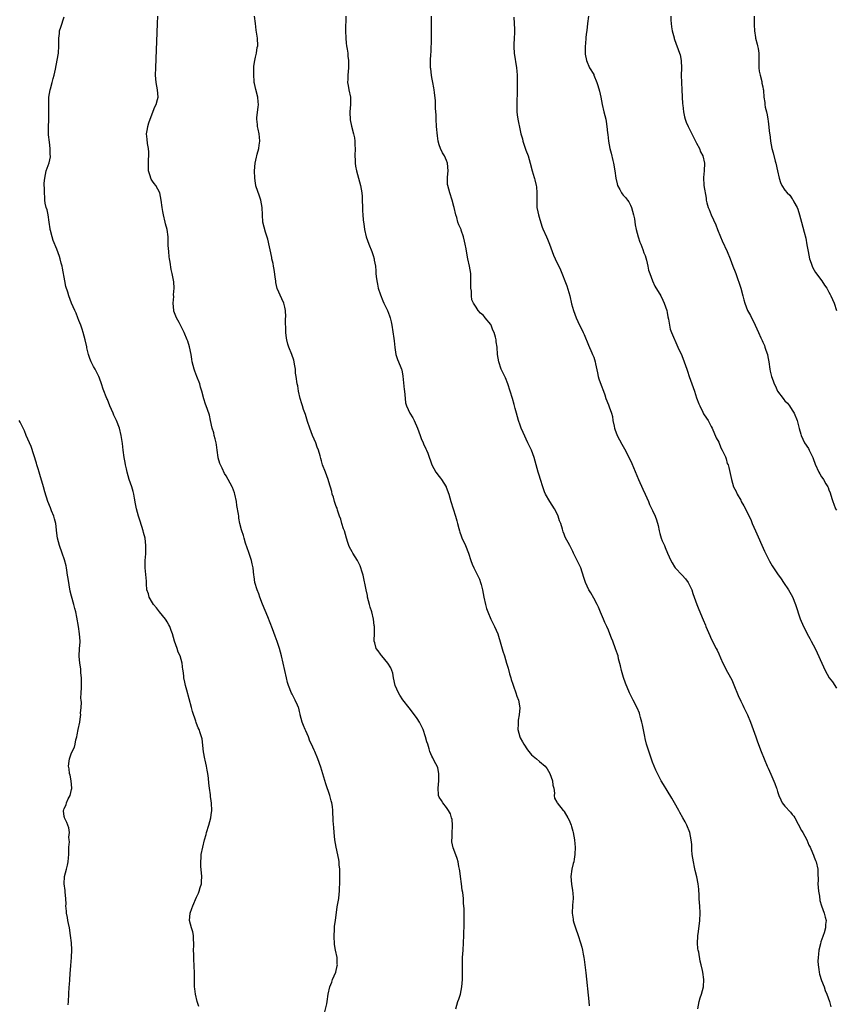
# Model space of a CAD drawing. Units: inches. Extents: x 2523000 to 2526000, y 1536040 to 1539000.
# Drawn here: x 2523461 to 2523683, y 1536302 to 1536570 of the extents above; entities that cross this region are included whole.
import ezdxf

# ---------------------------------------------------------------- set-up
doc = ezdxf.new("R2010")
doc.units = ezdxf.units.IN
doc.header["$MEASUREMENT"] = 0
doc.layers.add('LD25231536_10ft', color=41, linetype='Continuous')

msp = doc.modelspace()

# ---------------------------------------------------------------- linework, layer by layer
at = {"layer": 'LD25231536_10ft'}
for points, elevation in [([(2523509.6, 1536301.6), (2523509.19, 1536303), (2523508.66, 1536305), (2523508.48, 1536306.48), (2523508.44, 1536307), (2523508.42, 1536309), (2523508.44, 1536310.44), (2523508.34, 1536313), (2523508.26, 1536314.26), (2523508.22, 1536315), (2523508.23, 1536315.77), (2523508.2, 1536317), (2523508.25, 1536318.25), (2523508.27, 1536319), (2523508.18, 1536319.82), (2523508.16, 1536321), (2523507.94, 1536321.94), (2523507.6, 1536323), (2523507.06, 1536325), (2523507.06, 1536325.06), (2523507.25, 1536327), (2523507.74, 1536328.26), (2523507.97, 1536329), (2523509, 1536331.34), (2523509.53, 1536332.47), (2523509.74, 1536333), (2523509.99, 1536333.99), (2523510.3, 1536335), (2523510.37, 1536335.63), (2523510.43, 1536337), (2523510.19, 1536339.81), (2523510.11, 1536341), (2523510.21, 1536342.21), (2523510.24, 1536343), (2523510.66, 1536345), (2523511.19, 1536347), (2523511.6, 1536348.4), (2523511.74, 1536349), (2523512.34, 1536351), (2523512.89, 1536353), (2523513, 1536353.78), (2523513.13, 1536355), (2523513.08, 1536356.92), (2523513, 1536357.58), (2523512.79, 1536358.79), (2523512.74, 1536359.26), (2523512.48, 1536361), (2523512.35, 1536362.35), (2523512.24, 1536363.76), (2523512.1, 1536365), (2523511.89, 1536365.89), (2523511.72, 1536367), (2523511.35, 1536368.65), (2523511.26, 1536369), (2523510.91, 1536370.91), (2523510.48, 1536374.48), (2523510.33, 1536375), (2523509.96, 1536376.04), (2523509.66, 1536377), (2523509.45, 1536377.45), (2523509, 1536378.59), (2523508.87, 1536378.87), (2523508.78, 1536379.22), (2523507.89, 1536381.89), (2523507.64, 1536383), (2523506.33, 1536387.67), (2523506, 1536389), (2523505.84, 1536389.84), (2523505.57, 1536391), (2523505.49, 1536391.49), (2523505.31, 1536393), (2523505.26, 1536393.26), (2523505.06, 1536395), (2523504.49, 1536397), (2523504.02, 1536398.02), (2523503.7, 1536399), (2523503.01, 1536401), (2523502.43, 1536403), (2523502.07, 1536403.93), (2523501.71, 1536405), (2523501.48, 1536405.48), (2523501, 1536406.24), (2523500.71, 1536406.71), (2523500.51, 1536407), (2523498.89, 1536409), (2523498.1, 1536410.1), (2523497.28, 1536411), (2523497, 1536411.45), (2523496.09, 1536413), (2523495.88, 1536413.88), (2523495.51, 1536415), (2523495.36, 1536416.64), (2523495.34, 1536417.34), (2523495, 1536421), (2523495.01, 1536423), (2523495.2, 1536424.8), (2523495.17, 1536425.17), (2523495.23, 1536427), (2523494.97, 1536429), (2523494.58, 1536430.58), (2523494.5, 1536431), (2523493.65, 1536433.65), (2523493.17, 1536435), (2523492.64, 1536437), (2523492.42, 1536438.42), (2523492.1, 1536439.9), (2523491.92, 1536441), (2523491.73, 1536441.73), (2523491.36, 1536443), (2523491, 1536444.03), (2523490.69, 1536445), (2523490.08, 1536447), (2523489.92, 1536447.92), (2523489.64, 1536449), (2523489.6, 1536449.6), (2523489.31, 1536451), (2523489, 1536453), (2523488.81, 1536454.81), (2523488.53, 1536457), (2523488.04, 1536459), (2523487.23, 1536461), (2523486.53, 1536462.53), (2523486.3, 1536463), (2523485.41, 1536465), (2523484.74, 1536466.74), (2523484.61, 1536467), (2523483.61, 1536469.61), (2523483.16, 1536471), (2523482.58, 1536472.58), (2523482.41, 1536473), (2523481.94, 1536473.94), (2523481.4, 1536475), (2523481, 1536475.73), (2523480.36, 1536477), (2523479.95, 1536477.95), (2523479.62, 1536479), (2523479.19, 1536480.81), (2523479.11, 1536481.11), (2523478.69, 1536483), (2523478.14, 1536485), (2523477.88, 1536485.88), (2523477.48, 1536487), (2523477, 1536488.26), (2523476.69, 1536489), (2523476.21, 1536490.21), (2523475.84, 1536491), (2523474.99, 1536493), (2523474.25, 1536495), (2523473.94, 1536495.94), (2523473.48, 1536497.48), (2523473.15, 1536499), (2523472.52, 1536502.52), (2523472.41, 1536503), (2523472.18, 1536503.82), (2523471.88, 1536505), (2523471.69, 1536505.69), (2523471, 1536507.68), (2523470.02, 1536510.02), (2523469.68, 1536511), (2523469.26, 1536512.74), (2523469.18, 1536513), (2523469.14, 1536513.14), (2523468.91, 1536515), (2523468.6, 1536517), (2523468.34, 1536518.35), (2523468.13, 1536519), (2523467.83, 1536520.17), (2523467.72, 1536521), (2523467.69, 1536521.69), (2523467.6, 1536523), (2523467.63, 1536524.37), (2523467.58, 1536525), (2523467.58, 1536525.58), (2523467.68, 1536527), (2523468.13, 1536529), (2523468.87, 1536531.13), (2523469.24, 1536532.76), (2523469.25, 1536533), (2523469.21, 1536533.21), (2523469.21, 1536535), (2523469, 1536536.79), (2523468.75, 1536538.75), (2523468.72, 1536539.28), (2523468.68, 1536541), (2523468.77, 1536542.77), (2523468.83, 1536545.17), (2523468.79, 1536547), (2523468.84, 1536549), (2523469.18, 1536551), (2523469.27, 1536551.27), (2523469.73, 1536553), (2523469.96, 1536554.04), (2523470.28, 1536555), (2523470.64, 1536556.64), (2523471.09, 1536559.09), (2523471.42, 1536561), (2523471.57, 1536563), (2523471.54, 1536563.54), (2523471.53, 1536565), (2523471.7, 1536566.3), (2523471.74, 1536567), (2523472.07, 1536568.07), (2523473, 1536570.84)], 8260), ([(2523543.85, 1536300.15), (2523544.41, 1536302.41), (2523544.53, 1536303), (2523544.83, 1536305), (2523545.23, 1536307), (2523545.76, 1536308.24), (2523546, 1536309), (2523546.83, 1536311), (2523547.26, 1536312.74), (2523547.3, 1536313), (2523547.28, 1536313.28), (2523547.23, 1536315), (2523546.82, 1536317), (2523546.53, 1536318.53), (2523546.47, 1536319), (2523546.43, 1536320.43), (2523546.39, 1536321), (2523546.54, 1536322.54), (2523546.54, 1536323.46), (2523546.78, 1536325), (2523547.26, 1536328.74), (2523547.66, 1536331), (2523547.82, 1536332.18), (2523547.89, 1536333), (2523547.89, 1536333.89), (2523547.95, 1536335), (2523547.96, 1536337.96), (2523547.92, 1536339), (2523547.8, 1536340.2), (2523547.76, 1536341), (2523547.65, 1536341.65), (2523546.92, 1536345), (2523546.62, 1536347), (2523546.4, 1536349), (2523546.29, 1536350.29), (2523546.19, 1536352.19), (2523546.18, 1536353), (2523546.1, 1536354.1), (2523546.08, 1536355), (2523545.93, 1536356.07), (2523545.77, 1536357), (2523545.6, 1536357.6), (2523545.24, 1536359), (2523544.19, 1536362.19), (2523542.77, 1536366.77), (2523542.02, 1536369), (2523541.18, 1536371), (2523541, 1536371.36), (2523540.25, 1536373), (2523539.83, 1536373.83), (2523539.4, 1536375), (2523538.67, 1536376.67), (2523538.55, 1536377), (2523538.08, 1536378.08), (2523537.76, 1536379), (2523537.21, 1536381), (2523537.18, 1536381.18), (2523537, 1536381.92), (2523536.77, 1536382.77), (2523536.69, 1536383), (2523536.42, 1536383.58), (2523535.82, 1536385), (2523535.52, 1536385.52), (2523535, 1536386.58), (2523534.85, 1536386.85), (2523533.98, 1536389), (2523533.75, 1536389.75), (2523533.43, 1536391), (2523532.57, 1536395), (2523532.1, 1536397), (2523531.54, 1536399), (2523530.9, 1536400.9), (2523530.35, 1536402.35), (2523529.61, 1536404.39), (2523528.34, 1536407.66), (2523526.96, 1536411.04), (2523526.18, 1536413), (2523525.89, 1536413.89), (2523525.45, 1536415), (2523524.87, 1536417), (2523524.64, 1536418.64), (2523524.57, 1536419), (2523524.38, 1536421), (2523524.08, 1536422.08), (2523523.93, 1536423), (2523523.39, 1536424.61), (2523523.17, 1536425.17), (2523522.33, 1536427.67), (2523521.92, 1536429), (2523521.74, 1536429.74), (2523521.3, 1536431), (2523521.26, 1536431.26), (2523520.8, 1536433), (2523520.52, 1536434.52), (2523520.46, 1536435), (2523520.4, 1536435.6), (2523519.96, 1536437.96), (2523519.84, 1536439), (2523519.43, 1536441), (2523519.34, 1536441.34), (2523518.78, 1536442.78), (2523518.68, 1536443), (2523517.59, 1536445), (2523517, 1536446.02), (2523516.63, 1536446.63), (2523515.95, 1536448.05), (2523515.46, 1536449), (2523515.34, 1536449.34), (2523514.87, 1536450.87), (2523514.85, 1536451), (2523514.59, 1536453), (2523514.43, 1536454.43), (2523514.33, 1536455), (2523514.09, 1536456.09), (2523513.82, 1536457), (2523513.65, 1536457.65), (2523513.23, 1536459), (2523512.79, 1536461), (2523512.5, 1536462.5), (2523511.95, 1536464.05), (2523511.65, 1536465), (2523511.46, 1536465.46), (2523510.96, 1536466.96), (2523510.41, 1536469), (2523510.07, 1536470.07), (2523509.84, 1536471), (2523509.11, 1536473), (2523508.5, 1536474.5), (2523508.32, 1536475), (2523507.77, 1536477), (2523507.69, 1536477.69), (2523507.48, 1536479), (2523507.11, 1536481.1), (2523506.61, 1536482.6), (2523506.42, 1536483), (2523505.58, 1536485), (2523504.66, 1536487), (2523504.27, 1536487.73), (2523503.56, 1536489), (2523503.39, 1536489.39), (2523503, 1536490.34), (2523502.82, 1536490.82), (2523502.78, 1536491), (2523502.6, 1536493), (2523502.77, 1536494.77), (2523502.75, 1536495.25), (2523502.9, 1536497), (2523502.77, 1536498.77), (2523502.33, 1536501), (2523502.08, 1536502.08), (2523501.85, 1536504.15), (2523501.66, 1536505), (2523501.57, 1536505.57), (2523501.42, 1536507), (2523501.31, 1536508.69), (2523501.31, 1536509.31), (2523501.23, 1536511), (2523500.97, 1536513), (2523500.53, 1536514.53), (2523500.45, 1536515), (2523499.98, 1536517), (2523499.85, 1536517.85), (2523499.64, 1536519), (2523499.41, 1536521), (2523499.02, 1536523), (2523497.87, 1536525), (2523497.47, 1536525.47), (2523497, 1536526.11), (2523496.66, 1536526.66), (2523496.53, 1536527), (2523496.4, 1536527.6), (2523495.96, 1536529), (2523495.9, 1536529.9), (2523495.89, 1536531), (2523495.92, 1536532.08), (2523495.98, 1536533), (2523496.02, 1536534.02), (2523495.93, 1536535), (2523495.65, 1536536.35), (2523495.53, 1536537.53), (2523495.36, 1536539), (2523495.65, 1536540.35), (2523495.7, 1536541), (2523496, 1536542), (2523496.34, 1536543), (2523497.65, 1536546.35), (2523498.01, 1536547), (2523498.37, 1536548.37), (2523498.51, 1536549), (2523498.38, 1536551), (2523498.01, 1536553), (2523497.85, 1536555), (2523497.89, 1536557), (2523498.1, 1536561.9), (2523498.15, 1536564.15), (2523498.39, 1536569), (2523498.45, 1536571)], 8270), ([(2523579.53, 1536301), (2523580.08, 1536303), (2523580.37, 1536303.63), (2523580.74, 1536305), (2523581.17, 1536307), (2523581.35, 1536309), (2523581.36, 1536309.36), (2523581.3, 1536312.7), (2523581.36, 1536315), (2523581.47, 1536317), (2523581.65, 1536321), (2523581.77, 1536324.23), (2523581.78, 1536325), (2523581.76, 1536325.76), (2523581.8, 1536327), (2523581.78, 1536328.22), (2523581.72, 1536329), (2523581.62, 1536329.62), (2523581.55, 1536331), (2523581.37, 1536332.63), (2523581.26, 1536333.26), (2523581.04, 1536335), (2523580.76, 1536337), (2523580.56, 1536338.56), (2523580.48, 1536339), (2523580.31, 1536339.69), (2523580.1, 1536341), (2523579.87, 1536341.87), (2523579, 1536344.32), (2523578.78, 1536344.78), (2523578.39, 1536346.39), (2523578.43, 1536347), (2523578.53, 1536347.47), (2523578.52, 1536349), (2523578.58, 1536350.58), (2523578.6, 1536351), (2523578.47, 1536352.47), (2523578.36, 1536353), (2523578.05, 1536354.05), (2523577.51, 1536355), (2523577, 1536355.76), (2523576.01, 1536357), (2523575.64, 1536357.64), (2523575, 1536358.62), (2523574.82, 1536359), (2523574.82, 1536359.18), (2523574.68, 1536361), (2523574.89, 1536363), (2523574.93, 1536364.93), (2523574.93, 1536365), (2523574.59, 1536366.59), (2523574.43, 1536367), (2523573.72, 1536368.28), (2523573.24, 1536369.24), (2523573, 1536369.74), (2523572.44, 1536371), (2523572.23, 1536371.77), (2523571.85, 1536373), (2523571.63, 1536373.63), (2523571.3, 1536375), (2523570.61, 1536377), (2523569.64, 1536379), (2523569, 1536380), (2523568.31, 1536381), (2523566.84, 1536382.84), (2523565.09, 1536385.09), (2523564.3, 1536386.3), (2523563.9, 1536387), (2523563.04, 1536389), (2523562.58, 1536391), (2523562.33, 1536392.33), (2523562.06, 1536393), (2523561.81, 1536393.81), (2523561, 1536395.04), (2523559.36, 1536397), (2523559.23, 1536397.23), (2523559, 1536397.5), (2523558.38, 1536398.38), (2523557.85, 1536399), (2523557.47, 1536400.53), (2523557.31, 1536401), (2523557.28, 1536401.28), (2523557.37, 1536403), (2523557.41, 1536404.59), (2523557.36, 1536405), (2523557.28, 1536405.28), (2523557.09, 1536407), (2523556.62, 1536409), (2523556.23, 1536410.23), (2523556.05, 1536411), (2523555.53, 1536413), (2523555.46, 1536413.46), (2523555.12, 1536415), (2523554.27, 1536419), (2523553.96, 1536420.04), (2523553.7, 1536421), (2523553.49, 1536421.49), (2523553, 1536422.42), (2523552.75, 1536423), (2523551.54, 1536425), (2523551.32, 1536425.32), (2523550.61, 1536426.61), (2523550.45, 1536427), (2523550.18, 1536427.82), (2523549.74, 1536429), (2523549.19, 1536431), (2523549, 1536431.62), (2523548.54, 1536433), (2523548.19, 1536434.19), (2523547.89, 1536435), (2523547.33, 1536436.67), (2523547.2, 1536437.2), (2523547, 1536437.69), (2523546.55, 1536439), (2523546.2, 1536440.2), (2523545.91, 1536441), (2523545.74, 1536441.74), (2523545, 1536444.4), (2523544.82, 1536445), (2523544.03, 1536447), (2523543.29, 1536449), (2523543, 1536450.06), (2523542.75, 1536450.75), (2523542.6, 1536451.4), (2523542.13, 1536453), (2523541.81, 1536453.81), (2523541.42, 1536455), (2523540.56, 1536457), (2523539.77, 1536459), (2523539.21, 1536460.79), (2523538.66, 1536462.66), (2523538.08, 1536464.08), (2523537.8, 1536465), (2523537.59, 1536465.59), (2523537.2, 1536467), (2523536.74, 1536469), (2523536.5, 1536470.5), (2523536.38, 1536471), (2523536.09, 1536473), (2523535.92, 1536473.92), (2523535.86, 1536475), (2523535.67, 1536476.33), (2523535.53, 1536477), (2523535.42, 1536477.42), (2523534.92, 1536479), (2523534.13, 1536481), (2523533.84, 1536481.84), (2523533.52, 1536483), (2523533.44, 1536483.44), (2523533.27, 1536485), (2523533.2, 1536488.8), (2523533.23, 1536489.23), (2523533.15, 1536491), (2523533, 1536491.89), (2523532.77, 1536493), (2523532.18, 1536494.18), (2523530.91, 1536496.91), (2523530.55, 1536498.55), (2523530.54, 1536499), (2523530.47, 1536499.53), (2523530.1, 1536502.1), (2523529.88, 1536503), (2523529.79, 1536503.79), (2523529.48, 1536505), (2523529.42, 1536505.42), (2523528.35, 1536510.35), (2523527.76, 1536512.24), (2523527.06, 1536515), (2523526.9, 1536517), (2523526.8, 1536519), (2523526.44, 1536521), (2523526.09, 1536522.09), (2523525.15, 1536524.85), (2523525.11, 1536525), (2523525, 1536525.64), (2523524.8, 1536527), (2523524.79, 1536529), (2523524.94, 1536531), (2523525.33, 1536532.67), (2523525.38, 1536533), (2523525.5, 1536533.5), (2523525.91, 1536535), (2523526.02, 1536535.98), (2523526.17, 1536537), (2523526.12, 1536538.12), (2523526, 1536539), (2523525.71, 1536540.29), (2523525.59, 1536541), (2523525.53, 1536541.53), (2523525.41, 1536543), (2523525.43, 1536543.43), (2523525.77, 1536546.23), (2523525.83, 1536547), (2523525.73, 1536547.73), (2523525.63, 1536549), (2523525.08, 1536551.08), (2523524.71, 1536552.71), (2523524.66, 1536553), (2523524.66, 1536553.34), (2523524.53, 1536555), (2523524.56, 1536556.56), (2523524.61, 1536557.39), (2523524.82, 1536559), (2523525, 1536559.85), (2523525.3, 1536561), (2523525.52, 1536562.48), (2523525.65, 1536563), (2523525.53, 1536565), (2523525.3, 1536566.7), (2523525.21, 1536567.21), (2523525.01, 1536569), (2523524.71, 1536571)], 8280), ([(2523549.62, 1536571), (2523549.53, 1536567), (2523549.56, 1536565), (2523549.67, 1536563.67), (2523549.76, 1536563), (2523549.95, 1536562.05), (2523550.1, 1536561), (2523550.17, 1536560.17), (2523550.34, 1536559), (2523550.34, 1536557), (2523550.17, 1536555), (2523550.14, 1536553.86), (2523550.09, 1536553), (2523550.2, 1536552.2), (2523550.41, 1536551), (2523550.85, 1536549), (2523550.88, 1536547), (2523550.69, 1536545), (2523550.69, 1536544.69), (2523550.76, 1536543), (2523550.79, 1536542.79), (2523551.11, 1536541.11), (2523551.68, 1536539), (2523551.91, 1536537.91), (2523552.05, 1536537), (2523552.06, 1536535.94), (2523552.12, 1536535), (2523552.04, 1536533), (2523552.11, 1536531.89), (2523552.12, 1536531), (2523552.24, 1536530.24), (2523552.5, 1536529), (2523553.59, 1536525), (2523553.95, 1536523), (2523554.02, 1536522.02), (2523554.08, 1536518.08), (2523554.19, 1536517), (2523554.35, 1536515.65), (2523554.41, 1536515), (2523554.5, 1536514.5), (2523554.68, 1536513), (2523555.15, 1536511), (2523555.83, 1536509), (2523556.63, 1536507), (2523557, 1536505.91), (2523557.28, 1536505), (2523557.33, 1536504.67), (2523557.62, 1536503), (2523557.76, 1536501.76), (2523557.76, 1536501), (2523557.82, 1536500.18), (2523557.98, 1536499), (2523558.16, 1536498.16), (2523558.43, 1536497), (2523559, 1536495.27), (2523559.62, 1536493.62), (2523559.94, 1536493), (2523560.93, 1536490.93), (2523561.5, 1536489.5), (2523561.65, 1536489), (2523561.92, 1536487.92), (2523562.09, 1536487), (2523562.67, 1536483.33), (2523562.72, 1536482.72), (2523562.91, 1536480.91), (2523563.21, 1536479), (2523563.67, 1536477.67), (2523563.92, 1536477), (2523564.52, 1536475.48), (2523564.73, 1536475), (2523564.79, 1536474.79), (2523565.14, 1536473.14), (2523565.5, 1536469.5), (2523565.52, 1536469), (2523565.69, 1536467), (2523565.85, 1536465.85), (2523566.05, 1536465), (2523567, 1536463), (2523567.8, 1536461.8), (2523568.19, 1536461), (2523569.05, 1536459), (2523569.8, 1536457), (2523570.12, 1536456.12), (2523570.65, 1536455), (2523570.73, 1536454.73), (2523571.32, 1536453.32), (2523571.5, 1536453), (2523571.87, 1536452.13), (2523573, 1536448.98), (2523574.06, 1536447), (2523575, 1536445.81), (2523575.33, 1536445.33), (2523575.59, 1536445), (2523576.86, 1536443), (2523576.9, 1536442.9), (2523577.58, 1536441), (2523578.17, 1536439), (2523579.44, 1536435), (2523579.74, 1536433.74), (2523579.98, 1536433), (2523580.37, 1536431.63), (2523580.53, 1536431), (2523580.64, 1536430.64), (2523581, 1536429.66), (2523581.16, 1536429.16), (2523582.1, 1536427), (2523582.91, 1536425), (2523583.59, 1536423), (2523583.98, 1536421.98), (2523584.4, 1536421), (2523585.39, 1536419), (2523585.91, 1536417.91), (2523586.22, 1536417), (2523586.41, 1536416.41), (2523586.75, 1536415), (2523587.15, 1536413), (2523587.59, 1536411), (2523587.87, 1536409.87), (2523588.17, 1536409), (2523589.02, 1536407), (2523589.7, 1536405.7), (2523590.04, 1536405), (2523590.92, 1536403), (2523591.78, 1536400.22), (2523592.28, 1536398.28), (2523592.71, 1536397), (2523593.32, 1536395), (2523593.7, 1536393.7), (2523594.11, 1536392.11), (2523594.44, 1536391), (2523594.55, 1536390.55), (2523595, 1536389.31), (2523595.07, 1536389.07), (2523595.19, 1536388.81), (2523595.85, 1536387), (2523596.08, 1536386.08), (2523596.57, 1536385), (2523596.91, 1536382.91), (2523596.74, 1536381), (2523596.43, 1536379.57), (2523596.42, 1536379), (2523596.46, 1536378.46), (2523596.4, 1536377), (2523596.88, 1536375), (2523597, 1536374.75), (2523597.66, 1536373.66), (2523597.97, 1536373), (2523599, 1536371.49), (2523600.12, 1536370.12), (2523601, 1536369.34), (2523601.46, 1536369), (2523602.26, 1536368.26), (2523603.79, 1536367), (2523604.32, 1536366.32), (2523605.06, 1536365.06), (2523605.77, 1536363), (2523605.88, 1536361.88), (2523606.13, 1536361), (2523606.34, 1536359.66), (2523606.21, 1536359), (2523606.31, 1536358.31), (2523607, 1536357.2), (2523607.05, 1536357.05), (2523607.08, 1536357), (2523608.73, 1536355), (2523608.86, 1536354.86), (2523609, 1536354.67), (2523609.93, 1536353), (2523610.29, 1536352.29), (2523610.86, 1536351), (2523611, 1536350.57), (2523611.36, 1536349.36), (2523611.44, 1536349), (2523611.79, 1536347), (2523611.87, 1536345.87), (2523611.98, 1536345), (2523611.9, 1536343), (2523611.71, 1536341.71), (2523611.56, 1536341), (2523611.44, 1536340.56), (2523611.1, 1536339), (2523610.83, 1536337), (2523610.93, 1536334.93), (2523611.21, 1536333.21), (2523611.27, 1536333), (2523611.32, 1536332.68), (2523611.39, 1536331), (2523611.21, 1536329.21), (2523611.13, 1536327), (2523611.4, 1536325.4), (2523611.43, 1536325), (2523611.61, 1536324.39), (2523612.04, 1536323), (2523612.77, 1536321), (2523613.46, 1536319), (2523613.8, 1536317.8), (2523613.97, 1536317), (2523614.16, 1536315.84), (2523614.32, 1536315), (2523614.41, 1536314.41), (2523614.84, 1536310.84), (2523615.72, 1536303), (2523615.78, 1536301.78)], 8290), ([(2523645.32, 1536301), (2523645.71, 1536303), (2523645.99, 1536304.01), (2523646.32, 1536305), (2523646.87, 1536307), (2523646.99, 1536309), (2523646.68, 1536311), (2523646.61, 1536311.39), (2523646.26, 1536313), (2523646, 1536314), (2523645.56, 1536316.44), (2523645.42, 1536317), (2523645.36, 1536317.36), (2523645.23, 1536319), (2523645.34, 1536320.66), (2523645.34, 1536321), (2523645.38, 1536321.38), (2523645.81, 1536324.19), (2523645.91, 1536325), (2523645.98, 1536327), (2523645.85, 1536329), (2523645.82, 1536329.82), (2523645.73, 1536331), (2523645.66, 1536332.34), (2523645.64, 1536333), (2523645.57, 1536333.57), (2523645.43, 1536335), (2523645.06, 1536336.94), (2523644.62, 1536338.62), (2523644.46, 1536339.54), (2523644.13, 1536341), (2523643.82, 1536343), (2523643.7, 1536344.3), (2523643.67, 1536345.67), (2523643.56, 1536347), (2523643.18, 1536349), (2523643, 1536349.47), (2523642.55, 1536350.55), (2523642.38, 1536351), (2523641.88, 1536351.88), (2523641.29, 1536353), (2523640.44, 1536354.44), (2523640.15, 1536355), (2523639.02, 1536357.02), (2523638.28, 1536358.28), (2523637, 1536360.41), (2523635.99, 1536361.99), (2523635.4, 1536363), (2523634.34, 1536365), (2523633.94, 1536365.94), (2523633.45, 1536367), (2523633, 1536368.13), (2523632.27, 1536370.26), (2523631.41, 1536373), (2523631, 1536374.56), (2523630.87, 1536375.13), (2523630.26, 1536378.26), (2523630.09, 1536379), (2523629.74, 1536380.26), (2523629.56, 1536381), (2523629.42, 1536381.42), (2523628.84, 1536382.84), (2523627.71, 1536385), (2523626.73, 1536387), (2523625.63, 1536389.63), (2523625.1, 1536391.1), (2523624.54, 1536393), (2523624.27, 1536394.27), (2523623.77, 1536396.23), (2523623.62, 1536397), (2523623.49, 1536397.49), (2523622.97, 1536398.97), (2523622.18, 1536401), (2523621.82, 1536401.82), (2523621.43, 1536403), (2523621, 1536404.01), (2523620.61, 1536405), (2523620.06, 1536406.06), (2523619.69, 1536407), (2523618.88, 1536408.88), (2523618.3, 1536410.3), (2523617.97, 1536411), (2523617, 1536412.75), (2523616.19, 1536414.19), (2523615.69, 1536415), (2523614.76, 1536417), (2523614.36, 1536418.36), (2523613.47, 1536421), (2523612.53, 1536423), (2523611.54, 1536425), (2523611.37, 1536425.37), (2523610.49, 1536427), (2523609.29, 1536429.29), (2523609, 1536430.08), (2523608.73, 1536430.73), (2523608.53, 1536431.47), (2523608.03, 1536433), (2523607.74, 1536433.74), (2523607.35, 1536435), (2523607, 1536435.82), (2523606.39, 1536437), (2523605.11, 1536439), (2523603.91, 1536441), (2523603.62, 1536441.62), (2523603.14, 1536443), (2523602.51, 1536445), (2523602.16, 1536446.16), (2523601.87, 1536447), (2523601.38, 1536449), (2523600.84, 1536451), (2523600.05, 1536453), (2523599.74, 1536453.74), (2523599.12, 1536455), (2523597.8, 1536457.8), (2523597.28, 1536459), (2523597, 1536459.73), (2523596.55, 1536461), (2523595.97, 1536463), (2523595.66, 1536464.34), (2523595.49, 1536465), (2523595.37, 1536465.37), (2523594.96, 1536467), (2523594.31, 1536469), (2523593.62, 1536471), (2523593, 1536472.68), (2523591.86, 1536475), (2523591.17, 1536477), (2523590.86, 1536479), (2523590.73, 1536481), (2523590.47, 1536482.47), (2523590.46, 1536483), (2523590.32, 1536483.68), (2523589.91, 1536485), (2523589.61, 1536485.61), (2523589.08, 1536487), (2523589, 1536487.13), (2523587.51, 1536489), (2523587.27, 1536489.27), (2523587, 1536489.65), (2523586.23, 1536490.23), (2523585.61, 1536491), (2523585, 1536491.91), (2523584.35, 1536493), (2523583.89, 1536493.89), (2523583.77, 1536495), (2523583.76, 1536496.24), (2523583.59, 1536497), (2523583.55, 1536497.55), (2523583.61, 1536499), (2523583.61, 1536500.39), (2523583.58, 1536501), (2523583.27, 1536503), (2523582.8, 1536505), (2523582.54, 1536506.54), (2523582.29, 1536507.71), (2523582.07, 1536509), (2523581.85, 1536509.85), (2523581.57, 1536511), (2523581, 1536512.83), (2523580.94, 1536513), (2523580.31, 1536514.31), (2523580.08, 1536515), (2523579.75, 1536516.25), (2523579.48, 1536517), (2523579.07, 1536519), (2523579, 1536519.3), (2523578.52, 1536521), (2523577.84, 1536523), (2523577.31, 1536525), (2523577.28, 1536525.28), (2523577.23, 1536527), (2523577.24, 1536527.24), (2523577.39, 1536529), (2523577.28, 1536531), (2523577, 1536531.74), (2523576.4, 1536533), (2523575.84, 1536533.84), (2523575.3, 1536535), (2523575, 1536535.99), (2523574.74, 1536537), (2523574.52, 1536538.52), (2523574.27, 1536541), (2523574.12, 1536543), (2523574.12, 1536544.12), (2523573.96, 1536546.04), (2523574, 1536547), (2523574, 1536548), (2523573.73, 1536550.27), (2523573.66, 1536551), (2523573.54, 1536551.54), (2523573.27, 1536553), (2523573, 1536554.3), (2523572.88, 1536555), (2523572.71, 1536556.71), (2523572.66, 1536557), (2523572.63, 1536557.37), (2523572.65, 1536559), (2523572.73, 1536560.73), (2523572.78, 1536561.22), (2523572.92, 1536565.08), (2523572.92, 1536567), (2523572.85, 1536571)], 8300), ([(2523595.24, 1536570.76), (2523595.39, 1536569), (2523595.48, 1536567.48), (2523595.5, 1536567), (2523595.49, 1536566.51), (2523595.42, 1536565), (2523595.29, 1536563.29), (2523595.28, 1536563), (2523595.31, 1536562.69), (2523595.36, 1536561), (2523596.02, 1536557), (2523596.11, 1536556.11), (2523596.18, 1536555), (2523596.23, 1536553), (2523596.22, 1536552.22), (2523596.2, 1536551), (2523596.06, 1536547), (2523596.1, 1536545.9), (2523596.11, 1536545), (2523596.21, 1536544.21), (2523596.39, 1536543), (2523597, 1536539.94), (2523597.22, 1536539), (2523597.62, 1536537.62), (2523597.75, 1536537), (2523598.56, 1536534.56), (2523599.17, 1536533), (2523599.76, 1536531), (2523600.27, 1536529), (2523600.82, 1536527.18), (2523600.89, 1536526.89), (2523601, 1536526.53), (2523601.36, 1536525), (2523601.43, 1536524.57), (2523601.57, 1536523), (2523601.51, 1536521.51), (2523601.55, 1536519), (2523601.83, 1536517.83), (2523601.96, 1536517), (2523602.32, 1536515.68), (2523603, 1536513.66), (2523603.18, 1536513.18), (2523604.16, 1536511), (2523604.41, 1536510.41), (2523604.95, 1536509), (2523605.67, 1536507), (2523606.05, 1536506.05), (2523606.52, 1536505), (2523608, 1536502), (2523609.69, 1536497.69), (2523610.48, 1536495), (2523611, 1536492.77), (2523611.48, 1536491), (2523612.23, 1536489), (2523613.16, 1536487), (2523613.8, 1536485.8), (2523614.12, 1536485), (2523614.4, 1536484.4), (2523615.58, 1536481.58), (2523616.53, 1536479.47), (2523616.72, 1536479), (2523617, 1536478.26), (2523617.42, 1536477), (2523617.53, 1536476.47), (2523618.01, 1536474.01), (2523618.23, 1536473), (2523618.41, 1536472.41), (2523619, 1536470.64), (2523619.64, 1536469), (2523620, 1536468), (2523620.33, 1536467), (2523621, 1536465.31), (2523621.14, 1536465), (2523621.2, 1536464.8), (2523621.88, 1536463), (2523622.1, 1536462.1), (2523622.24, 1536461), (2523622.53, 1536459.47), (2523622.64, 1536459), (2523622.73, 1536458.73), (2523623.42, 1536457), (2523624.63, 1536454.63), (2523625.34, 1536453.34), (2523626.72, 1536450.71), (2523627.36, 1536449.36), (2523629.16, 1536445), (2523630.35, 1536442.35), (2523631.02, 1536440.98), (2523631.9, 1536439), (2523632.22, 1536438.22), (2523633, 1536436.59), (2523633.69, 1536435), (2523634.06, 1536434.06), (2523634.5, 1536432.5), (2523634.81, 1536431), (2523635, 1536430.31), (2523635.4, 1536429), (2523635.66, 1536428.34), (2523636.22, 1536427), (2523636.47, 1536426.47), (2523637.05, 1536425), (2523637.95, 1536423), (2523638.34, 1536422.34), (2523639, 1536421.25), (2523639.19, 1536421), (2523641.06, 1536419), (2523641.94, 1536417.94), (2523642.7, 1536417), (2523643, 1536416.45), (2523643.7, 1536415), (2523644.01, 1536414.01), (2523645.04, 1536411), (2523645.63, 1536409.63), (2523645.88, 1536409), (2523646.5, 1536407.5), (2523646.81, 1536406.81), (2523647.39, 1536405.39), (2523647.54, 1536405), (2523648.56, 1536402.56), (2523649, 1536401.63), (2523649.34, 1536401), (2523649.88, 1536399.88), (2523650.36, 1536399), (2523650.55, 1536398.55), (2523651, 1536397.55), (2523651.51, 1536396.49), (2523652.17, 1536395), (2523653.42, 1536392.58), (2523654.54, 1536390.54), (2523655.15, 1536389.15), (2523656.27, 1536386.27), (2523657, 1536384.7), (2523657.57, 1536383.57), (2523657.87, 1536383), (2523658.83, 1536381), (2523659.65, 1536379), (2523661.08, 1536375), (2523661.6, 1536373.6), (2523662.58, 1536371), (2523663.36, 1536369), (2523664.19, 1536367), (2523664.45, 1536366.45), (2523665.16, 1536364.84), (2523666.31, 1536362.31), (2523666.73, 1536361), (2523666.81, 1536360.81), (2523667, 1536360.1), (2523667.35, 1536359), (2523667.87, 1536357.87), (2523668.31, 1536357), (2523669, 1536356.1), (2523670.52, 1536354.52), (2523671, 1536353.9), (2523671.43, 1536353.43), (2523671.67, 1536353), (2523673.54, 1536349.54), (2523673.88, 1536349), (2523675, 1536347), (2523675.55, 1536345.55), (2523675.86, 1536345), (2523676.52, 1536343.48), (2523676.78, 1536342.78), (2523677, 1536342.26), (2523677.35, 1536341.35), (2523677.52, 1536341), (2523677.95, 1536339), (2523677.95, 1536337.95), (2523678.02, 1536335.98), (2523678, 1536335), (2523678.05, 1536334.05), (2523678.18, 1536333), (2523678.39, 1536331.61), (2523678.5, 1536330.5), (2523678.93, 1536329), (2523679.65, 1536327), (2523679.96, 1536325.96), (2523680.19, 1536325), (2523680.01, 1536323.99), (2523680.04, 1536323), (2523679.71, 1536321.71), (2523679.44, 1536321), (2523679.29, 1536320.71), (2523678.78, 1536319.22), (2523678.72, 1536318.72), (2523678.27, 1536317), (2523678.11, 1536315.89), (2523678.02, 1536315), (2523678.01, 1536314.01), (2523678.03, 1536313), (2523678.27, 1536311.73), (2523678.36, 1536311), (2523678.46, 1536310.46), (2523679, 1536308.75), (2523679.66, 1536307), (2523680, 1536306), (2523680.39, 1536305), (2523681.13, 1536303), (2523681.54, 1536301.54)], 8310), ([(2523615.59, 1536571), (2523615.36, 1536569), (2523615.12, 1536567.12), (2523615, 1536566.09), (2523614.91, 1536565.09), (2523614.87, 1536564.87), (2523614.71, 1536562.71), (2523614.71, 1536561), (2523614.73, 1536560.73), (2523615.03, 1536559), (2523615.88, 1536557), (2523617, 1536555.12), (2523617.05, 1536555), (2523617.88, 1536553), (2523618.17, 1536552.17), (2523618.61, 1536550.61), (2523618.98, 1536548.98), (2523619.34, 1536547), (2523619.78, 1536545), (2523620.04, 1536544.03), (2523620.27, 1536543), (2523620.41, 1536542.41), (2523620.58, 1536541), (2523620.72, 1536539.28), (2523620.81, 1536538.81), (2523621.01, 1536536.99), (2523621.4, 1536535), (2523621.72, 1536533.72), (2523622.25, 1536531.75), (2523622.43, 1536531), (2523622.77, 1536529), (2523623.01, 1536527), (2523623.4, 1536525.4), (2523623.51, 1536525), (2523624.1, 1536523.9), (2523624.55, 1536523), (2523624.73, 1536522.73), (2523625, 1536522.36), (2523625.66, 1536521.66), (2523626.18, 1536521), (2523626.52, 1536520.52), (2523627, 1536519.65), (2523627.32, 1536519), (2523627.84, 1536517), (2523628.06, 1536515.94), (2523628.26, 1536514.26), (2523628.58, 1536513), (2523629.14, 1536511), (2523629.52, 1536509.52), (2523629.79, 1536509), (2523630.4, 1536507.6), (2523630.66, 1536506.66), (2523631, 1536505.96), (2523631.34, 1536504.66), (2523631.72, 1536503), (2523631.92, 1536501.92), (2523632.24, 1536501), (2523632.98, 1536499), (2523633.59, 1536497.59), (2523634.37, 1536496.37), (2523635, 1536495.42), (2523635.23, 1536495), (2523635.79, 1536493.79), (2523636.19, 1536493), (2523636.88, 1536491), (2523637, 1536490.41), (2523637.21, 1536489.21), (2523637.37, 1536488.63), (2523637.62, 1536487), (2523637.85, 1536485.85), (2523638.18, 1536485), (2523639.91, 1536481), (2523641, 1536478.73), (2523641.63, 1536477), (2523642.3, 1536475), (2523642.49, 1536474.49), (2523642.95, 1536473), (2523643.69, 1536471), (2523644.05, 1536470.06), (2523644.42, 1536469), (2523645, 1536467.22), (2523645.61, 1536465.61), (2523645.86, 1536465), (2523646.7, 1536463.3), (2523646.89, 1536462.89), (2523647.69, 1536461.69), (2523648.12, 1536461), (2523649, 1536459.44), (2523649.21, 1536459), (2523650.34, 1536456.34), (2523651, 1536455.18), (2523651.62, 1536453.62), (2523651.98, 1536453), (2523652.84, 1536451.16), (2523653, 1536450.65), (2523653.34, 1536449.34), (2523653.55, 1536449), (2523653.78, 1536448.22), (2523654.47, 1536445), (2523655.07, 1536443), (2523655.73, 1536441.73), (2523656.03, 1536441), (2523657, 1536439.33), (2523657.16, 1536439), (2523657.83, 1536437.83), (2523659, 1536435.55), (2523659.8, 1536433.8), (2523660.12, 1536433), (2523661.01, 1536431), (2523663.49, 1536425.49), (2523664.82, 1536422.82), (2523665.55, 1536421.55), (2523667, 1536419.33), (2523667.95, 1536417.95), (2523668.64, 1536417), (2523669.99, 1536415), (2523670.37, 1536414.37), (2523671.04, 1536413.04), (2523671.85, 1536411), (2523673.13, 1536407.13), (2523674.07, 1536405), (2523674.4, 1536404.4), (2523675.03, 1536403), (2523675.77, 1536401.77), (2523676.17, 1536401), (2523677.27, 1536399), (2523677.83, 1536397.83), (2523679.02, 1536395), (2523679.97, 1536393), (2523681.07, 1536391.07), (2523681.93, 1536389.93), (2523683, 1536388.22)], 8320), ([(2523637.95, 1536571), (2523638.03, 1536569.97), (2523638.09, 1536569), (2523638.16, 1536568.16), (2523638.36, 1536567), (2523638.87, 1536565.13), (2523638.91, 1536564.91), (2523639.44, 1536563.44), (2523639.63, 1536563), (2523640.38, 1536561), (2523640.51, 1536560.51), (2523640.82, 1536559), (2523640.85, 1536556.85), (2523640.84, 1536555), (2523641, 1536551.03), (2523641.05, 1536549.05), (2523641.15, 1536547.15), (2523641.21, 1536546.79), (2523641.4, 1536545), (2523641.67, 1536543.68), (2523641.86, 1536543), (2523642.18, 1536542.18), (2523642.69, 1536541), (2523644.16, 1536538.16), (2523645, 1536536.51), (2523645.75, 1536535), (2523646.1, 1536534.1), (2523646.65, 1536533), (2523647.1, 1536531), (2523647.01, 1536528.99), (2523646.86, 1536527.14), (2523646.99, 1536525), (2523647.56, 1536521.56), (2523647.63, 1536521), (2523647.78, 1536520.22), (2523648.12, 1536519), (2523648.42, 1536518.42), (2523648.94, 1536517), (2523650.27, 1536514.27), (2523650.69, 1536513), (2523651.45, 1536511), (2523651.93, 1536509.93), (2523653.31, 1536507), (2523654.11, 1536505), (2523654.88, 1536503), (2523655.45, 1536501.45), (2523655.64, 1536501), (2523657, 1536497), (2523657.61, 1536495), (2523657.86, 1536493.86), (2523658.13, 1536493), (2523658.88, 1536491), (2523659.62, 1536489.62), (2523660.9, 1536487), (2523661.83, 1536485), (2523662.5, 1536483.5), (2523662.82, 1536482.82), (2523663, 1536482.38), (2523663.43, 1536481.43), (2523663.58, 1536481), (2523663.83, 1536480.17), (2523664.25, 1536479), (2523664.39, 1536478.39), (2523664.61, 1536477), (2523664.88, 1536475), (2523665, 1536474.44), (2523665.39, 1536473), (2523665.84, 1536471.84), (2523666.12, 1536471), (2523666.41, 1536470.41), (2523667.03, 1536469), (2523668.54, 1536467), (2523668.75, 1536466.75), (2523669, 1536466.4), (2523669.73, 1536465.73), (2523670.25, 1536465), (2523671, 1536463.86), (2523671.52, 1536463), (2523672.33, 1536461), (2523672.8, 1536459.2), (2523672.91, 1536458.91), (2523673.32, 1536457.32), (2523673.39, 1536457), (2523674.33, 1536455), (2523675.39, 1536453.39), (2523675.62, 1536453), (2523676.62, 1536451), (2523676.73, 1536450.73), (2523677.21, 1536449.21), (2523678.21, 1536447), (2523678.52, 1536446.52), (2523679, 1536445.68), (2523679.29, 1536445.29), (2523679.48, 1536445), (2523680.17, 1536443.83), (2523680.71, 1536443), (2523680.81, 1536442.81), (2523681, 1536442.17), (2523681.35, 1536441.35), (2523681.81, 1536439.81), (2523682.01, 1536439), (2523682.31, 1536438.31), (2523682.8, 1536437), (2523683, 1536436.63)], 8330), ([(2523660.62, 1536571), (2523660.62, 1536569.38), (2523660.68, 1536568.68), (2523660.73, 1536567), (2523661, 1536565.24), (2523661.04, 1536565), (2523661.44, 1536563.44), (2523661.59, 1536563), (2523661.74, 1536562.26), (2523661.95, 1536561), (2523661.96, 1536559.96), (2523661.92, 1536558.08), (2523661.95, 1536557), (2523662.03, 1536556.03), (2523662.24, 1536555), (2523662.73, 1536553.27), (2523662.76, 1536553), (2523662.77, 1536552.77), (2523663, 1536551.78), (2523663.12, 1536551.12), (2523663.16, 1536551), (2523663.18, 1536550.82), (2523663.29, 1536549), (2523663.52, 1536547.52), (2523663.57, 1536547), (2523663.68, 1536546.32), (2523664, 1536545), (2523664.22, 1536544.22), (2523664.36, 1536543), (2523664.5, 1536542.49), (2523664.85, 1536539.15), (2523664.89, 1536538.89), (2523665.11, 1536537), (2523665.5, 1536535), (2523665.83, 1536533.83), (2523666.4, 1536531.6), (2523666.57, 1536531), (2523667.04, 1536528.96), (2523667.47, 1536527), (2523667.81, 1536525.81), (2523668.17, 1536525), (2523669, 1536523.7), (2523669.6, 1536523), (2523670.31, 1536522.31), (2523671, 1536521.33), (2523671.15, 1536521.15), (2523671.44, 1536520.56), (2523672.31, 1536519), (2523672.53, 1536518.53), (2523673.01, 1536517.01), (2523673.53, 1536515), (2523674.27, 1536512.28), (2523674.67, 1536510.67), (2523675, 1536508.85), (2523675.31, 1536507), (2523675.74, 1536505), (2523676.16, 1536503.84), (2523676.42, 1536503), (2523676.59, 1536502.59), (2523677.33, 1536501.33), (2523679.09, 1536499), (2523679.82, 1536497.82), (2523680.39, 1536497), (2523681, 1536495.91), (2523681.31, 1536495.31), (2523681.5, 1536495), (2523681.93, 1536493.93), (2523682.38, 1536493), (2523683.06, 1536491)], 8340), ([(2523474.07, 1536302.07), (2523474.15, 1536303), (2523474.22, 1536305), (2523474.36, 1536307), (2523474.42, 1536307.58), (2523474.51, 1536309), (2523474.57, 1536310.57), (2523474.77, 1536312.77), (2523475.02, 1536315), (2523475.08, 1536317.08), (2523474.94, 1536319), (2523474.71, 1536321), (2523474.41, 1536323), (2523474.19, 1536324.19), (2523474, 1536325), (2523473.88, 1536325.88), (2523473.63, 1536327), (2523473.62, 1536327.62), (2523473.48, 1536329), (2523473.51, 1536329.51), (2523473.43, 1536331), (2523473.24, 1536332.76), (2523473.24, 1536333.24), (2523473.01, 1536335), (2523473.1, 1536337), (2523473.58, 1536339), (2523473.89, 1536340.11), (2523474.04, 1536341), (2523474.12, 1536342.12), (2523474.22, 1536343), (2523474.27, 1536344.27), (2523474.27, 1536345), (2523474.39, 1536346.39), (2523474.36, 1536347), (2523474.28, 1536347.72), (2523474.39, 1536349), (2523474.24, 1536350.24), (2523473.73, 1536351.73), (2523473.07, 1536353), (2523473.05, 1536353.05), (2523473, 1536353.37), (2523472.83, 1536354.83), (2523472.83, 1536355), (2523472.89, 1536355.11), (2523473, 1536355.52), (2523473.53, 1536356.47), (2523473.61, 1536357), (2523474.1, 1536358.1), (2523474.62, 1536359), (2523475, 1536360.64), (2523475.08, 1536360.92), (2523475.1, 1536361), (2523475, 1536362), (2523474.93, 1536363), (2523474.57, 1536364.57), (2523474.45, 1536365), (2523474.3, 1536366.3), (2523474.14, 1536367), (2523474.35, 1536368.35), (2523474.41, 1536369), (2523475, 1536370.62), (2523475.82, 1536372.18), (2523475.98, 1536373), (2523476.17, 1536374.17), (2523476.4, 1536375), (2523476.49, 1536375.51), (2523476.78, 1536377), (2523477.2, 1536379), (2523477.47, 1536380.53), (2523477.51, 1536381), (2523477.47, 1536381.47), (2523477.61, 1536383), (2523477.67, 1536384.33), (2523477.59, 1536385), (2523477.54, 1536385.54), (2523477.62, 1536387), (2523477.7, 1536388.3), (2523477.73, 1536389.73), (2523477.73, 1536391), (2523477.56, 1536392.44), (2523477.53, 1536393), (2523477.49, 1536393.49), (2523477.22, 1536395), (2523477.07, 1536396.93), (2523477.18, 1536399), (2523477.29, 1536400.71), (2523477.3, 1536401), (2523477.19, 1536403), (2523476.88, 1536405), (2523476.42, 1536407.58), (2523476.13, 1536409), (2523475.89, 1536409.89), (2523475.65, 1536411), (2523475, 1536413.27), (2523474.64, 1536414.64), (2523474.3, 1536416.3), (2523474.06, 1536418.06), (2523473.92, 1536419), (2523473.67, 1536420.33), (2523473.6, 1536421), (2523473.51, 1536421.51), (2523473.1, 1536423.1), (2523472.45, 1536425), (2523471.69, 1536427), (2523471.16, 1536429), (2523471, 1536430.39), (2523470.68, 1536433), (2523470.31, 1536434.31), (2523470.15, 1536435), (2523469.57, 1536436.43), (2523469.26, 1536437.26), (2523468.52, 1536439), (2523467.68, 1536441.68), (2523467.35, 1536443), (2523466.38, 1536446.38), (2523466.18, 1536447), (2523465.92, 1536447.92), (2523465.57, 1536449), (2523465.45, 1536449.45), (2523463.97, 1536453.97), (2523462.68, 1536457), (2523462.21, 1536458.21), (2523461.82, 1536459), (2523461, 1536460.57), (2523460.74, 1536461)], 8250)]:
    msp.add_lwpolyline(points, dxfattribs=dict(at, elevation=elevation))

doc.saveas('drawing.dxf')
